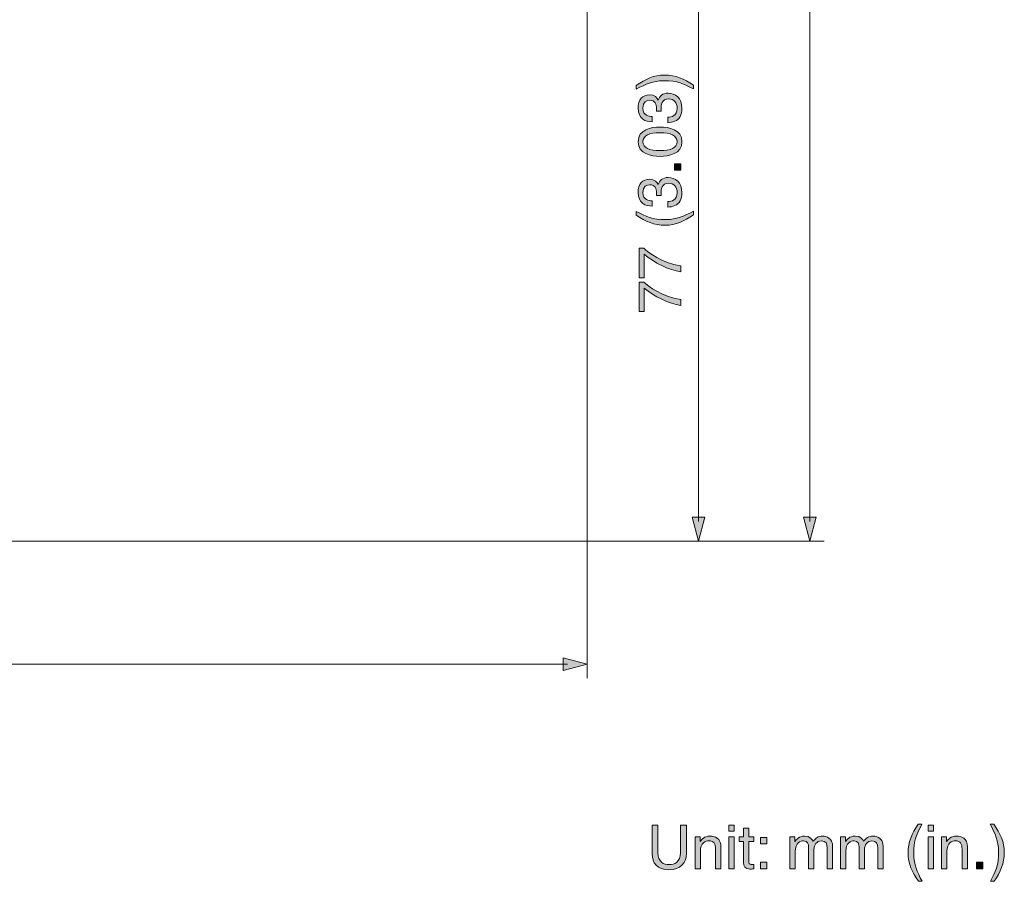
# Model space of a CAD drawing. Units: inches. Extents: x 294 to 562, y 205 to 387.
# Drawn here: x 506 to 546, y 205 to 240 of the extents above; entities that cross this region are included whole.
import ezdxf

# ---------------------------------------------------------------- set-up
doc = ezdxf.new("R2010")
doc.units = ezdxf.units.IN
doc.header["$MEASUREMENT"] = 0
doc.layers.add('E', color=7, linetype='Continuous')
doc.layers.add('文字のコピー', color=7, linetype='Continuous')

# ---------------------------------------------------------------- blocks, each defined once
blk = doc.blocks.new('block 7')
at = {"layer": '文字のコピー', "true_color": 0x221814}
h = blk.add_hatch(color=250, dxfattribs=at)
h.dxf.hatch_style = 2
edge = h.paths.add_edge_path()
edge.add_spline(control_points=[(533.737, 237.354), (533.341, 237.564), (533.104, 237.69), (532.511, 237.69), (532.103, 237.69), (531.802, 237.549), (531.414, 237.351), (531.414, 237.351), (531.414, 237.497), (531.414, 237.497), (531.799, 237.754), (532.108, 237.922), (532.57, 237.922), (533.005, 237.922), (533.356, 237.771), (533.737, 237.505), (533.737, 237.505), (533.737, 237.354), (533.737, 237.354)], knot_values=[0, 0, 0, 0, 1, 1, 1, 2, 2, 2, 3, 3, 3, 4, 4, 4, 5, 5, 5, 6, 6, 6, 6], degree=3, periodic=1)
h = blk.add_hatch(color=250, dxfattribs=at)
h.dxf.hatch_style = 2
edge = h.paths.add_edge_path()
edge.add_spline(control_points=[(532.237, 236.448), (532.239, 236.485), (532.242, 236.525), (532.242, 236.561), (532.242, 236.73), (532.175, 236.893), (531.958, 236.893), (531.854, 236.893), (531.683, 236.831), (531.683, 236.571), (531.683, 236.263), (531.935, 236.243), (532.056, 236.233), (532.056, 236.233), (532.056, 236.021), (532.056, 236.021), (531.802, 236.021), (531.488, 236.124), (531.488, 236.581), (531.488, 236.917), (531.681, 237.117), (531.945, 237.117), (532.167, 237.117), (532.274, 236.989), (532.303, 236.895), (532.303, 236.895), (532.308, 236.895), (532.308, 236.895), (532.363, 237.063), (532.481, 237.184), (532.713, 237.184), (532.998, 237.184), (533.272, 237.001), (533.272, 236.559), (533.272, 236.431), (533.24, 236.322), (533.195, 236.238), (533.094, 236.045), (532.894, 235.993), (532.694, 235.979), (532.694, 235.979), (532.694, 236.203), (532.694, 236.203), (532.857, 236.211), (533.077, 236.25), (533.077, 236.574), (533.077, 236.796), (532.941, 236.952), (532.741, 236.952), (532.449, 236.952), (532.422, 236.695), (532.422, 236.547), (532.422, 236.515), (532.424, 236.48), (532.424, 236.448), (532.424, 236.448), (532.237, 236.448), (532.237, 236.448)], knot_values=[0, 0, 0, 0, 1, 1, 1, 2, 2, 2, 3, 3, 3, 4, 4, 4, 5, 5, 5, 6, 6, 6, 7, 7, 7, 8, 8, 8, 9, 9, 9, 10, 10, 10, 11, 11, 11, 12, 12, 12, 13, 13, 13, 14, 14, 14, 15, 15, 15, 16, 16, 16, 17, 17, 17, 18, 18, 18, 19, 19, 19, 19], degree=3, periodic=1)
h = blk.add_hatch(color=250, dxfattribs=at)
h.dxf.hatch_style = 2
edge = h.paths.add_edge_path()
edge.add_spline(control_points=[(533.272, 235.208), (533.272, 234.709), (532.741, 234.613), (532.38, 234.613), (532.019, 234.613), (531.488, 234.709), (531.488, 235.208), (531.488, 235.707), (532.019, 235.804), (532.38, 235.804), (532.741, 235.804), (533.272, 235.707), (533.272, 235.208)], knot_values=[0, 0, 0, 0, 1, 1, 1, 2, 2, 2, 3, 3, 3, 4, 4, 4, 4], degree=3, periodic=1)
edge = h.paths.add_edge_path()
edge.add_spline(control_points=[(531.683, 235.208), (531.683, 234.959), (531.945, 234.845), (532.38, 234.845), (532.815, 234.845), (533.077, 234.959), (533.077, 235.208), (533.077, 235.458), (532.815, 235.572), (532.38, 235.572), (531.945, 235.572), (531.683, 235.458), (531.683, 235.208)], knot_values=[0, 0, 0, 0, 1, 1, 1, 2, 2, 2, 3, 3, 3, 4, 4, 4, 4], degree=3, periodic=1)
h = blk.add_hatch(color=250, dxfattribs=at)
h.dxf.hatch_style = 2
h.paths.add_polyline_path([(533.225, 234.307), (533.225, 234.05), (532.963, 234.05), (532.963, 234.307)])
h = blk.add_hatch(color=250, dxfattribs=at)
h.dxf.hatch_style = 2
edge = h.paths.add_edge_path()
edge.add_spline(control_points=[(532.237, 233.015), (532.239, 233.052), (532.242, 233.092), (532.242, 233.129), (532.242, 233.297), (532.175, 233.46), (531.958, 233.46), (531.854, 233.46), (531.683, 233.398), (531.683, 233.139), (531.683, 232.83), (531.935, 232.81), (532.056, 232.8), (532.056, 232.8), (532.056, 232.588), (532.056, 232.588), (531.802, 232.588), (531.488, 232.692), (531.488, 233.149), (531.488, 233.485), (531.681, 233.685), (531.945, 233.685), (532.167, 233.685), (532.274, 233.557), (532.303, 233.463), (532.303, 233.463), (532.308, 233.463), (532.308, 233.463), (532.363, 233.631), (532.481, 233.752), (532.713, 233.752), (532.998, 233.752), (533.272, 233.569), (533.272, 233.127), (533.272, 232.998), (533.24, 232.889), (533.195, 232.805), (533.094, 232.613), (532.894, 232.561), (532.694, 232.546), (532.694, 232.546), (532.694, 232.771), (532.694, 232.771), (532.857, 232.778), (533.077, 232.818), (533.077, 233.141), (533.077, 233.364), (532.941, 233.519), (532.741, 233.519), (532.449, 233.519), (532.422, 233.262), (532.422, 233.114), (532.422, 233.082), (532.424, 233.047), (532.424, 233.015), (532.424, 233.015), (532.237, 233.015), (532.237, 233.015)], knot_values=[0, 0, 0, 0, 1, 1, 1, 2, 2, 2, 3, 3, 3, 4, 4, 4, 5, 5, 5, 6, 6, 6, 7, 7, 7, 8, 8, 8, 9, 9, 9, 10, 10, 10, 11, 11, 11, 12, 12, 12, 13, 13, 13, 14, 14, 14, 15, 15, 15, 16, 16, 16, 17, 17, 17, 18, 18, 18, 19, 19, 19, 19], degree=3, periodic=1)
h = blk.add_hatch(color=250, dxfattribs=at)
h.dxf.hatch_style = 2
edge = h.paths.add_edge_path()
edge.add_spline(control_points=[(531.414, 232.376), (531.809, 232.166), (532.046, 232.04), (532.639, 232.04), (533.047, 232.04), (533.349, 232.181), (533.737, 232.378), (533.737, 232.378), (533.737, 232.233), (533.737, 232.233), (533.351, 231.976), (533.042, 231.808), (532.58, 231.808), (532.145, 231.808), (531.794, 231.958), (531.414, 232.225), (531.414, 232.225), (531.414, 232.376), (531.414, 232.376)], knot_values=[0, 0, 0, 0, 1, 1, 1, 2, 2, 2, 3, 3, 3, 4, 4, 4, 5, 5, 5, 6, 6, 6, 6], degree=3, periodic=1)
h = blk.add_hatch(color=250, dxfattribs=at)
h.dxf.hatch_style = 2
edge = h.paths.add_edge_path()
edge.add_spline(control_points=[(531.525, 229.672), (531.525, 229.672), (531.525, 230.872), (531.525, 230.872), (531.525, 230.872), (531.715, 230.872), (531.715, 230.872), (531.896, 230.699), (532.449, 230.284), (533.225, 230.158), (533.225, 230.158), (533.225, 229.919), (533.225, 229.919), (532.748, 229.978), (532.126, 230.294), (531.738, 230.628), (531.738, 230.628), (531.738, 229.672), (531.738, 229.672), (531.738, 229.672), (531.525, 229.672), (531.525, 229.672)], knot_values=[0, 0, 0, 0, 1, 1, 1, 2, 2, 2, 3, 3, 3, 4, 4, 4, 5, 5, 5, 6, 6, 6, 7, 7, 7, 7], degree=3, periodic=1)
h = blk.add_hatch(color=250, dxfattribs=at)
h.dxf.hatch_style = 2
edge = h.paths.add_edge_path()
edge.add_spline(control_points=[(531.525, 228.298), (531.525, 228.298), (531.525, 229.499), (531.525, 229.499), (531.525, 229.499), (531.715, 229.499), (531.715, 229.499), (531.896, 229.326), (532.449, 228.911), (533.225, 228.785), (533.225, 228.785), (533.225, 228.546), (533.225, 228.546), (532.748, 228.605), (532.126, 228.921), (531.738, 229.255), (531.738, 229.255), (531.738, 228.298), (531.738, 228.298), (531.738, 228.298), (531.525, 228.298), (531.525, 228.298)], knot_values=[0, 0, 0, 0, 1, 1, 1, 2, 2, 2, 3, 3, 3, 4, 4, 4, 5, 5, 5, 6, 6, 6, 7, 7, 7, 7], degree=3, periodic=1)
at = {"layer": '文字のコピー', "lineweight": 0}
blk.add_lwpolyline([(533.225, 234.307), (533.225, 234.05), (532.963, 234.05), (532.963, 234.307), (533.225, 234.307)], dxfattribs=at)
for points, knots in [([(533.737, 237.354), (533.341, 237.564), (533.104, 237.69), (532.511, 237.69), (532.103, 237.69), (531.802, 237.549), (531.414, 237.351), (531.414, 237.351), (531.414, 237.497), (531.414, 237.497), (531.799, 237.754), (532.108, 237.922), (532.57, 237.922), (533.005, 237.922), (533.356, 237.771), (533.737, 237.505), (533.737, 237.505), (533.737, 237.354), (533.737, 237.354)], [0, 0, 0, 0, 1, 1, 1, 2, 2, 2, 3, 3, 3, 4, 4, 4, 5, 5, 5, 6, 6, 6, 6]), ([(532.237, 236.448), (532.239, 236.485), (532.242, 236.525), (532.242, 236.561), (532.242, 236.73), (532.175, 236.893), (531.958, 236.893), (531.854, 236.893), (531.683, 236.831), (531.683, 236.571), (531.683, 236.263), (531.935, 236.243), (532.056, 236.233), (532.056, 236.233), (532.056, 236.021), (532.056, 236.021), (531.802, 236.021), (531.488, 236.124), (531.488, 236.581), (531.488, 236.917), (531.681, 237.117), (531.945, 237.117), (532.167, 237.117), (532.274, 236.989), (532.303, 236.895), (532.303, 236.895), (532.308, 236.895), (532.308, 236.895), (532.363, 237.063), (532.481, 237.184), (532.713, 237.184), (532.998, 237.184), (533.272, 237.001), (533.272, 236.559), (533.272, 236.431), (533.24, 236.322), (533.195, 236.238), (533.094, 236.045), (532.894, 235.993), (532.694, 235.979), (532.694, 235.979), (532.694, 236.203), (532.694, 236.203), (532.857, 236.211), (533.077, 236.25), (533.077, 236.574), (533.077, 236.796), (532.941, 236.952), (532.741, 236.952), (532.449, 236.952), (532.422, 236.695), (532.422, 236.547), (532.422, 236.515), (532.424, 236.48), (532.424, 236.448), (532.424, 236.448), (532.237, 236.448), (532.237, 236.448)], [0, 0, 0, 0, 1, 1, 1, 2, 2, 2, 3, 3, 3, 4, 4, 4, 5, 5, 5, 6, 6, 6, 7, 7, 7, 8, 8, 8, 9, 9, 9, 10, 10, 10, 11, 11, 11, 12, 12, 12, 13, 13, 13, 14, 14, 14, 15, 15, 15, 16, 16, 16, 17, 17, 17, 18, 18, 18, 19, 19, 19, 19]), ([(533.272, 235.208), (533.272, 234.709), (532.741, 234.613), (532.38, 234.613), (532.019, 234.613), (531.488, 234.709), (531.488, 235.208), (531.488, 235.707), (532.019, 235.804), (532.38, 235.804), (532.741, 235.804), (533.272, 235.707), (533.272, 235.208)], [0, 0, 0, 0, 1, 1, 1, 2, 2, 2, 3, 3, 3, 4, 4, 4, 4]), ([(531.683, 235.208), (531.683, 234.959), (531.945, 234.845), (532.38, 234.845), (532.815, 234.845), (533.077, 234.959), (533.077, 235.208), (533.077, 235.458), (532.815, 235.572), (532.38, 235.572), (531.945, 235.572), (531.683, 235.458), (531.683, 235.208)], [0, 0, 0, 0, 1, 1, 1, 2, 2, 2, 3, 3, 3, 4, 4, 4, 4]), ([(532.237, 233.015), (532.239, 233.052), (532.242, 233.092), (532.242, 233.129), (532.242, 233.297), (532.175, 233.46), (531.958, 233.46), (531.854, 233.46), (531.683, 233.398), (531.683, 233.139), (531.683, 232.83), (531.935, 232.81), (532.056, 232.8), (532.056, 232.8), (532.056, 232.588), (532.056, 232.588), (531.802, 232.588), (531.488, 232.692), (531.488, 233.149), (531.488, 233.485), (531.681, 233.685), (531.945, 233.685), (532.167, 233.685), (532.274, 233.557), (532.303, 233.463), (532.303, 233.463), (532.308, 233.463), (532.308, 233.463), (532.363, 233.631), (532.481, 233.752), (532.713, 233.752), (532.998, 233.752), (533.272, 233.569), (533.272, 233.127), (533.272, 232.998), (533.24, 232.889), (533.195, 232.805), (533.094, 232.613), (532.894, 232.561), (532.694, 232.546), (532.694, 232.546), (532.694, 232.771), (532.694, 232.771), (532.857, 232.778), (533.077, 232.818), (533.077, 233.141), (533.077, 233.364), (532.941, 233.519), (532.741, 233.519), (532.449, 233.519), (532.422, 233.262), (532.422, 233.114), (532.422, 233.082), (532.424, 233.047), (532.424, 233.015), (532.424, 233.015), (532.237, 233.015), (532.237, 233.015)], [0, 0, 0, 0, 1, 1, 1, 2, 2, 2, 3, 3, 3, 4, 4, 4, 5, 5, 5, 6, 6, 6, 7, 7, 7, 8, 8, 8, 9, 9, 9, 10, 10, 10, 11, 11, 11, 12, 12, 12, 13, 13, 13, 14, 14, 14, 15, 15, 15, 16, 16, 16, 17, 17, 17, 18, 18, 18, 19, 19, 19, 19]), ([(531.414, 232.376), (531.809, 232.166), (532.046, 232.04), (532.639, 232.04), (533.047, 232.04), (533.349, 232.181), (533.737, 232.378), (533.737, 232.378), (533.737, 232.233), (533.737, 232.233), (533.351, 231.976), (533.042, 231.808), (532.58, 231.808), (532.145, 231.808), (531.794, 231.958), (531.414, 232.225), (531.414, 232.225), (531.414, 232.376), (531.414, 232.376)], [0, 0, 0, 0, 1, 1, 1, 2, 2, 2, 3, 3, 3, 4, 4, 4, 5, 5, 5, 6, 6, 6, 6]), ([(531.525, 229.672), (531.525, 229.672), (531.525, 230.872), (531.525, 230.872), (531.525, 230.872), (531.715, 230.872), (531.715, 230.872), (531.896, 230.699), (532.449, 230.284), (533.225, 230.158), (533.225, 230.158), (533.225, 229.919), (533.225, 229.919), (532.748, 229.978), (532.126, 230.294), (531.738, 230.628), (531.738, 230.628), (531.738, 229.672), (531.738, 229.672), (531.738, 229.672), (531.525, 229.672), (531.525, 229.672)], [0, 0, 0, 0, 1, 1, 1, 2, 2, 2, 3, 3, 3, 4, 4, 4, 5, 5, 5, 6, 6, 6, 7, 7, 7, 7]), ([(531.525, 228.298), (531.525, 228.298), (531.525, 229.499), (531.525, 229.499), (531.525, 229.499), (531.715, 229.499), (531.715, 229.499), (531.896, 229.326), (532.449, 228.911), (533.225, 228.785), (533.225, 228.785), (533.225, 228.546), (533.225, 228.546), (532.748, 228.605), (532.126, 228.921), (531.738, 229.255), (531.738, 229.255), (531.738, 228.298), (531.738, 228.298), (531.738, 228.298), (531.525, 228.298), (531.525, 228.298)], [0, 0, 0, 0, 1, 1, 1, 2, 2, 2, 3, 3, 3, 4, 4, 4, 5, 5, 5, 6, 6, 6, 7, 7, 7, 7])]:
    blk.add_open_spline(points, degree=3, knots=knots, dxfattribs=at)
blk = doc.blocks.new('block 12')
at = {"layer": '文字のコピー', "true_color": 0x221814}
h = blk.add_hatch(color=250, dxfattribs=at)
h.dxf.hatch_style = 2
edge = h.paths.add_edge_path()
edge.add_spline(control_points=[(533.453, 207.406), (533.453, 207.406), (533.453, 206.255), (533.453, 206.255), (533.453, 205.892), (533.225, 205.586), (532.739, 205.586), (532.262, 205.586), (532.057, 205.892), (532.057, 206.223), (532.057, 206.223), (532.057, 207.406), (532.057, 207.406), (532.057, 207.406), (532.296, 207.406), (532.296, 207.406), (532.296, 207.406), (532.296, 206.29), (532.296, 206.29), (532.296, 205.904), (532.531, 205.798), (532.746, 205.798), (532.966, 205.798), (533.213, 205.899), (533.213, 206.285), (533.213, 206.285), (533.213, 207.406), (533.213, 207.406), (533.213, 207.406), (533.453, 207.406), (533.453, 207.406)], knot_values=[0, 0, 0, 0, 1, 1, 1, 2, 2, 2, 3, 3, 3, 4, 4, 4, 5, 5, 5, 6, 6, 6, 7, 7, 7, 8, 8, 8, 9, 9, 9, 10, 10, 10, 10], degree=3, periodic=1)
h = blk.add_hatch(color=250, dxfattribs=at)
h.dxf.hatch_style = 2
h.paths.add_polyline_path([(535.183, 207.159), (535.183, 207.406), (535.4, 207.406), (535.4, 207.159)])
h.paths.add_polyline_path([(535.4, 205.632), (535.183, 205.632), (535.183, 206.925), (535.4, 206.925)])
h = blk.add_hatch(color=250, dxfattribs=at)
h.dxf.hatch_style = 2
edge = h.paths.add_edge_path()
edge.add_spline(control_points=[(535.993, 206.744), (535.993, 206.744), (535.993, 205.904), (535.993, 205.904), (535.993, 205.803), (536.08, 205.803), (536.124, 205.803), (536.124, 205.803), (536.201, 205.803), (536.201, 205.803), (536.201, 205.803), (536.201, 205.632), (536.201, 205.632), (536.121, 205.625), (536.06, 205.615), (536.038, 205.615), (535.823, 205.615), (535.775, 205.736), (535.775, 205.892), (535.775, 205.892), (535.775, 206.744), (535.775, 206.744), (535.775, 206.744), (535.6, 206.744), (535.6, 206.744), (535.6, 206.744), (535.6, 206.925), (535.6, 206.925), (535.6, 206.925), (535.775, 206.925), (535.775, 206.925), (535.775, 206.925), (535.775, 207.285), (535.775, 207.285), (535.775, 207.285), (535.993, 207.285), (535.993, 207.285), (535.993, 207.285), (535.993, 206.925), (535.993, 206.925), (535.993, 206.925), (536.201, 206.925), (536.201, 206.925), (536.201, 206.925), (536.201, 206.744), (536.201, 206.744), (536.201, 206.744), (535.993, 206.744), (535.993, 206.744)], knot_values=[0, 0, 0, 0, 1, 1, 1, 2, 2, 2, 3, 3, 3, 4, 4, 4, 5, 5, 5, 6, 6, 6, 7, 7, 7, 8, 8, 8, 9, 9, 9, 10, 10, 10, 11, 11, 11, 12, 12, 12, 13, 13, 13, 14, 14, 14, 15, 15, 15, 16, 16, 16, 16], degree=3, periodic=1)
h = blk.add_hatch(color=250, dxfattribs=at)
h.dxf.hatch_style = 2
edge = h.paths.add_edge_path()
edge.add_spline(control_points=[(543.038, 207.443), (542.829, 207.048), (542.702, 206.811), (542.702, 206.218), (542.702, 205.81), (542.843, 205.509), (543.041, 205.121), (543.041, 205.121), (542.895, 205.121), (542.895, 205.121), (542.638, 205.506), (542.47, 205.815), (542.47, 206.277), (542.47, 206.712), (542.621, 207.063), (542.888, 207.443), (542.888, 207.443), (543.038, 207.443), (543.038, 207.443)], knot_values=[0, 0, 0, 0, 1, 1, 1, 2, 2, 2, 3, 3, 3, 4, 4, 4, 5, 5, 5, 6, 6, 6, 6], degree=3, periodic=1)
h = blk.add_hatch(color=250, dxfattribs=at)
h.dxf.hatch_style = 2
h.paths.add_polyline_path([(543.29, 207.159), (543.29, 207.406), (543.508, 207.406), (543.508, 207.159)])
h.paths.add_polyline_path([(543.508, 205.632), (543.29, 205.632), (543.29, 206.925), (543.508, 206.925)])
h = blk.add_hatch(color=250, dxfattribs=at)
h.dxf.hatch_style = 2
edge = h.paths.add_edge_path()
edge.add_spline(control_points=[(545.819, 205.121), (546.029, 205.516), (546.155, 205.753), (546.155, 206.347), (546.155, 206.754), (546.014, 207.056), (545.816, 207.443), (545.816, 207.443), (545.962, 207.443), (545.962, 207.443), (546.219, 207.058), (546.387, 206.749), (546.387, 206.287), (546.387, 205.852), (546.236, 205.501), (545.969, 205.121), (545.969, 205.121), (545.819, 205.121), (545.819, 205.121)], knot_values=[0, 0, 0, 0, 1, 1, 1, 2, 2, 2, 3, 3, 3, 4, 4, 4, 5, 5, 5, 6, 6, 6, 6], degree=3, periodic=1)
h = blk.add_hatch(color=250, dxfattribs=at)
h.dxf.hatch_style = 2
edge = h.paths.add_edge_path()
edge.add_spline(control_points=[(534.858, 205.632), (534.858, 205.632), (534.64, 205.632), (534.64, 205.632), (534.64, 205.632), (534.64, 206.428), (534.64, 206.428), (534.64, 206.653), (534.576, 206.766), (534.363, 206.766), (534.24, 206.766), (534.022, 206.687), (534.022, 206.337), (534.022, 206.337), (534.022, 205.632), (534.022, 205.632), (534.022, 205.632), (533.805, 205.632), (533.805, 205.632), (533.805, 205.632), (533.805, 206.925), (533.805, 206.925), (533.805, 206.925), (534.01, 206.925), (534.01, 206.925), (534.01, 206.925), (534.01, 206.742), (534.01, 206.742), (534.01, 206.742), (534.015, 206.742), (534.015, 206.742), (534.062, 206.811), (534.183, 206.961), (534.405, 206.961), (534.605, 206.961), (534.858, 206.88), (534.858, 206.512), (534.858, 206.512), (534.858, 205.632), (534.858, 205.632)], knot_values=[0, 0, 0, 0, 1, 1, 1, 2, 2, 2, 3, 3, 3, 4, 4, 4, 5, 5, 5, 6, 6, 6, 7, 7, 7, 8, 8, 8, 9, 9, 9, 10, 10, 10, 11, 11, 11, 12, 12, 12, 13, 13, 13, 13], degree=3, periodic=1)
h = blk.add_hatch(color=250, dxfattribs=at)
h.dxf.hatch_style = 2
h.paths.add_polyline_path([(536.724, 206.645), (536.467, 206.645), (536.467, 206.907), (536.724, 206.907)])
h.paths.add_polyline_path([(536.724, 205.632), (536.467, 205.632), (536.467, 205.894), (536.724, 205.894)])
h = blk.add_hatch(color=250, dxfattribs=at)
h.dxf.hatch_style = 2
edge = h.paths.add_edge_path()
edge.add_spline(control_points=[(537.662, 206.925), (537.662, 206.925), (537.867, 206.925), (537.867, 206.925), (537.867, 206.925), (537.867, 206.742), (537.867, 206.742), (537.867, 206.742), (537.872, 206.742), (537.872, 206.742), (537.919, 206.811), (538.03, 206.961), (538.263, 206.961), (538.495, 206.961), (538.569, 206.821), (538.606, 206.752), (538.715, 206.873), (538.801, 206.961), (539.001, 206.961), (539.14, 206.961), (539.402, 206.89), (539.402, 206.527), (539.402, 206.527), (539.402, 205.632), (539.402, 205.632), (539.402, 205.632), (539.184, 205.632), (539.184, 205.632), (539.184, 205.632), (539.184, 206.467), (539.184, 206.467), (539.184, 206.645), (539.13, 206.766), (538.945, 206.766), (538.762, 206.766), (538.641, 206.594), (538.641, 206.421), (538.641, 206.421), (538.641, 205.632), (538.641, 205.632), (538.641, 205.632), (538.423, 205.632), (538.423, 205.632), (538.423, 205.632), (538.423, 206.527), (538.423, 206.527), (538.423, 206.636), (538.381, 206.766), (538.221, 206.766), (538.097, 206.766), (537.88, 206.687), (537.88, 206.337), (537.88, 206.337), (537.88, 205.632), (537.88, 205.632), (537.88, 205.632), (537.662, 205.632), (537.662, 205.632), (537.662, 205.632), (537.662, 206.925), (537.662, 206.925)], knot_values=[0, 0, 0, 0, 1, 1, 1, 2, 2, 2, 3, 3, 3, 4, 4, 4, 5, 5, 5, 6, 6, 6, 7, 7, 7, 8, 8, 8, 9, 9, 9, 10, 10, 10, 11, 11, 11, 12, 12, 12, 13, 13, 13, 14, 14, 14, 15, 15, 15, 16, 16, 16, 17, 17, 17, 18, 18, 18, 19, 19, 19, 20, 20, 20, 20], degree=3, periodic=1)
h = blk.add_hatch(color=250, dxfattribs=at)
h.dxf.hatch_style = 2
edge = h.paths.add_edge_path()
edge.add_spline(control_points=[(539.719, 206.925), (539.719, 206.925), (539.924, 206.925), (539.924, 206.925), (539.924, 206.925), (539.924, 206.742), (539.924, 206.742), (539.924, 206.742), (539.929, 206.742), (539.929, 206.742), (539.976, 206.811), (540.087, 206.961), (540.319, 206.961), (540.552, 206.961), (540.626, 206.821), (540.663, 206.752), (540.772, 206.873), (540.858, 206.961), (541.058, 206.961), (541.197, 206.961), (541.459, 206.89), (541.459, 206.527), (541.459, 206.527), (541.459, 205.632), (541.459, 205.632), (541.459, 205.632), (541.241, 205.632), (541.241, 205.632), (541.241, 205.632), (541.241, 206.467), (541.241, 206.467), (541.241, 206.645), (541.187, 206.766), (541.002, 206.766), (540.819, 206.766), (540.698, 206.594), (540.698, 206.421), (540.698, 206.421), (540.698, 205.632), (540.698, 205.632), (540.698, 205.632), (540.48, 205.632), (540.48, 205.632), (540.48, 205.632), (540.48, 206.527), (540.48, 206.527), (540.48, 206.636), (540.438, 206.766), (540.277, 206.766), (540.154, 206.766), (539.937, 206.687), (539.937, 206.337), (539.937, 206.337), (539.937, 205.632), (539.937, 205.632), (539.937, 205.632), (539.719, 205.632), (539.719, 205.632), (539.719, 205.632), (539.719, 206.925), (539.719, 206.925)], knot_values=[0, 0, 0, 0, 1, 1, 1, 2, 2, 2, 3, 3, 3, 4, 4, 4, 5, 5, 5, 6, 6, 6, 7, 7, 7, 8, 8, 8, 9, 9, 9, 10, 10, 10, 11, 11, 11, 12, 12, 12, 13, 13, 13, 14, 14, 14, 15, 15, 15, 16, 16, 16, 17, 17, 17, 18, 18, 18, 19, 19, 19, 20, 20, 20, 20], degree=3, periodic=1)
h = blk.add_hatch(color=250, dxfattribs=at)
h.dxf.hatch_style = 2
edge = h.paths.add_edge_path()
edge.add_spline(control_points=[(544.886, 205.632), (544.886, 205.632), (544.668, 205.632), (544.668, 205.632), (544.668, 205.632), (544.668, 206.428), (544.668, 206.428), (544.668, 206.653), (544.604, 206.766), (544.392, 206.766), (544.268, 206.766), (544.051, 206.687), (544.051, 206.337), (544.051, 206.337), (544.051, 205.632), (544.051, 205.632), (544.051, 205.632), (543.833, 205.632), (543.833, 205.632), (543.833, 205.632), (543.833, 206.925), (543.833, 206.925), (543.833, 206.925), (544.038, 206.925), (544.038, 206.925), (544.038, 206.925), (544.038, 206.742), (544.038, 206.742), (544.038, 206.742), (544.043, 206.742), (544.043, 206.742), (544.09, 206.811), (544.211, 206.961), (544.434, 206.961), (544.634, 206.961), (544.886, 206.88), (544.886, 206.512), (544.886, 206.512), (544.886, 205.632), (544.886, 205.632)], knot_values=[0, 0, 0, 0, 1, 1, 1, 2, 2, 2, 3, 3, 3, 4, 4, 4, 5, 5, 5, 6, 6, 6, 7, 7, 7, 8, 8, 8, 9, 9, 9, 10, 10, 10, 11, 11, 11, 12, 12, 12, 13, 13, 13, 13], degree=3, periodic=1)
h = blk.add_hatch(color=250, dxfattribs=at)
h.dxf.hatch_style = 2
h.paths.add_polyline_path([(545.517, 205.632), (545.26, 205.632), (545.26, 205.894), (545.517, 205.894)])
at = {"layer": '文字のコピー', "lineweight": 0}
for points in [[(535.183, 207.159), (535.183, 207.406), (535.4, 207.406), (535.4, 207.159), (535.183, 207.159)], [(543.29, 207.159), (543.29, 207.406), (543.508, 207.406), (543.508, 207.159), (543.29, 207.159)], [(535.4, 205.632), (535.183, 205.632), (535.183, 206.925), (535.4, 206.925), (535.4, 205.632)], [(536.724, 206.645), (536.467, 206.645), (536.467, 206.907), (536.724, 206.907), (536.724, 206.645)], [(543.508, 205.632), (543.29, 205.632), (543.29, 206.925), (543.508, 206.925), (543.508, 205.632)], [(536.724, 205.632), (536.467, 205.632), (536.467, 205.894), (536.724, 205.894), (536.724, 205.632)], [(545.517, 205.632), (545.26, 205.632), (545.26, 205.894), (545.517, 205.894), (545.517, 205.632)]]:
    blk.add_lwpolyline(points, dxfattribs=at)
for points, knots in [([(533.453, 207.406), (533.453, 207.406), (533.453, 206.255), (533.453, 206.255), (533.453, 205.892), (533.225, 205.586), (532.739, 205.586), (532.262, 205.586), (532.057, 205.892), (532.057, 206.223), (532.057, 206.223), (532.057, 207.406), (532.057, 207.406), (532.057, 207.406), (532.296, 207.406), (532.296, 207.406), (532.296, 207.406), (532.296, 206.29), (532.296, 206.29), (532.296, 205.904), (532.531, 205.798), (532.746, 205.798), (532.966, 205.798), (533.213, 205.899), (533.213, 206.285), (533.213, 206.285), (533.213, 207.406), (533.213, 207.406), (533.213, 207.406), (533.453, 207.406), (533.453, 207.406)], [0, 0, 0, 0, 1, 1, 1, 2, 2, 2, 3, 3, 3, 4, 4, 4, 5, 5, 5, 6, 6, 6, 7, 7, 7, 8, 8, 8, 9, 9, 9, 10, 10, 10, 10]), ([(535.993, 206.744), (535.993, 206.744), (535.993, 205.904), (535.993, 205.904), (535.993, 205.803), (536.08, 205.803), (536.124, 205.803), (536.124, 205.803), (536.201, 205.803), (536.201, 205.803), (536.201, 205.803), (536.201, 205.632), (536.201, 205.632), (536.121, 205.625), (536.06, 205.615), (536.038, 205.615), (535.823, 205.615), (535.775, 205.736), (535.775, 205.892), (535.775, 205.892), (535.775, 206.744), (535.775, 206.744), (535.775, 206.744), (535.6, 206.744), (535.6, 206.744), (535.6, 206.744), (535.6, 206.925), (535.6, 206.925), (535.6, 206.925), (535.775, 206.925), (535.775, 206.925), (535.775, 206.925), (535.775, 207.285), (535.775, 207.285), (535.775, 207.285), (535.993, 207.285), (535.993, 207.285), (535.993, 207.285), (535.993, 206.925), (535.993, 206.925), (535.993, 206.925), (536.201, 206.925), (536.201, 206.925), (536.201, 206.925), (536.201, 206.744), (536.201, 206.744), (536.201, 206.744), (535.993, 206.744), (535.993, 206.744)], [0, 0, 0, 0, 1, 1, 1, 2, 2, 2, 3, 3, 3, 4, 4, 4, 5, 5, 5, 6, 6, 6, 7, 7, 7, 8, 8, 8, 9, 9, 9, 10, 10, 10, 11, 11, 11, 12, 12, 12, 13, 13, 13, 14, 14, 14, 15, 15, 15, 16, 16, 16, 16]), ([(543.038, 207.443), (542.829, 207.048), (542.702, 206.811), (542.702, 206.218), (542.702, 205.81), (542.843, 205.509), (543.041, 205.121), (543.041, 205.121), (542.895, 205.121), (542.895, 205.121), (542.638, 205.506), (542.47, 205.815), (542.47, 206.277), (542.47, 206.712), (542.621, 207.063), (542.888, 207.443), (542.888, 207.443), (543.038, 207.443), (543.038, 207.443)], [0, 0, 0, 0, 1, 1, 1, 2, 2, 2, 3, 3, 3, 4, 4, 4, 5, 5, 5, 6, 6, 6, 6]), ([(545.819, 205.121), (546.029, 205.516), (546.155, 205.753), (546.155, 206.347), (546.155, 206.754), (546.014, 207.056), (545.816, 207.443), (545.816, 207.443), (545.962, 207.443), (545.962, 207.443), (546.219, 207.058), (546.387, 206.749), (546.387, 206.287), (546.387, 205.852), (546.236, 205.501), (545.969, 205.121), (545.969, 205.121), (545.819, 205.121), (545.819, 205.121)], [0, 0, 0, 0, 1, 1, 1, 2, 2, 2, 3, 3, 3, 4, 4, 4, 5, 5, 5, 6, 6, 6, 6]), ([(534.858, 205.632), (534.858, 205.632), (534.64, 205.632), (534.64, 205.632), (534.64, 205.632), (534.64, 206.428), (534.64, 206.428), (534.64, 206.653), (534.576, 206.766), (534.363, 206.766), (534.24, 206.766), (534.022, 206.687), (534.022, 206.337), (534.022, 206.337), (534.022, 205.632), (534.022, 205.632), (534.022, 205.632), (533.805, 205.632), (533.805, 205.632), (533.805, 205.632), (533.805, 206.925), (533.805, 206.925), (533.805, 206.925), (534.01, 206.925), (534.01, 206.925), (534.01, 206.925), (534.01, 206.742), (534.01, 206.742), (534.01, 206.742), (534.015, 206.742), (534.015, 206.742), (534.062, 206.811), (534.183, 206.961), (534.405, 206.961), (534.605, 206.961), (534.858, 206.88), (534.858, 206.512), (534.858, 206.512), (534.858, 205.632), (534.858, 205.632)], [0, 0, 0, 0, 1, 1, 1, 2, 2, 2, 3, 3, 3, 4, 4, 4, 5, 5, 5, 6, 6, 6, 7, 7, 7, 8, 8, 8, 9, 9, 9, 10, 10, 10, 11, 11, 11, 12, 12, 12, 13, 13, 13, 13]), ([(537.662, 206.925), (537.662, 206.925), (537.867, 206.925), (537.867, 206.925), (537.867, 206.925), (537.867, 206.742), (537.867, 206.742), (537.867, 206.742), (537.872, 206.742), (537.872, 206.742), (537.919, 206.811), (538.03, 206.961), (538.263, 206.961), (538.495, 206.961), (538.569, 206.821), (538.606, 206.752), (538.715, 206.873), (538.801, 206.961), (539.001, 206.961), (539.14, 206.961), (539.402, 206.89), (539.402, 206.527), (539.402, 206.527), (539.402, 205.632), (539.402, 205.632), (539.402, 205.632), (539.184, 205.632), (539.184, 205.632), (539.184, 205.632), (539.184, 206.467), (539.184, 206.467), (539.184, 206.645), (539.13, 206.766), (538.945, 206.766), (538.762, 206.766), (538.641, 206.594), (538.641, 206.421), (538.641, 206.421), (538.641, 205.632), (538.641, 205.632), (538.641, 205.632), (538.423, 205.632), (538.423, 205.632), (538.423, 205.632), (538.423, 206.527), (538.423, 206.527), (538.423, 206.636), (538.381, 206.766), (538.221, 206.766), (538.097, 206.766), (537.88, 206.687), (537.88, 206.337), (537.88, 206.337), (537.88, 205.632), (537.88, 205.632), (537.88, 205.632), (537.662, 205.632), (537.662, 205.632), (537.662, 205.632), (537.662, 206.925), (537.662, 206.925)], [0, 0, 0, 0, 1, 1, 1, 2, 2, 2, 3, 3, 3, 4, 4, 4, 5, 5, 5, 6, 6, 6, 7, 7, 7, 8, 8, 8, 9, 9, 9, 10, 10, 10, 11, 11, 11, 12, 12, 12, 13, 13, 13, 14, 14, 14, 15, 15, 15, 16, 16, 16, 17, 17, 17, 18, 18, 18, 19, 19, 19, 20, 20, 20, 20]), ([(539.719, 206.925), (539.719, 206.925), (539.924, 206.925), (539.924, 206.925), (539.924, 206.925), (539.924, 206.742), (539.924, 206.742), (539.924, 206.742), (539.929, 206.742), (539.929, 206.742), (539.976, 206.811), (540.087, 206.961), (540.319, 206.961), (540.552, 206.961), (540.626, 206.821), (540.663, 206.752), (540.772, 206.873), (540.858, 206.961), (541.058, 206.961), (541.197, 206.961), (541.459, 206.89), (541.459, 206.527), (541.459, 206.527), (541.459, 205.632), (541.459, 205.632), (541.459, 205.632), (541.241, 205.632), (541.241, 205.632), (541.241, 205.632), (541.241, 206.467), (541.241, 206.467), (541.241, 206.645), (541.187, 206.766), (541.002, 206.766), (540.819, 206.766), (540.698, 206.594), (540.698, 206.421), (540.698, 206.421), (540.698, 205.632), (540.698, 205.632), (540.698, 205.632), (540.48, 205.632), (540.48, 205.632), (540.48, 205.632), (540.48, 206.527), (540.48, 206.527), (540.48, 206.636), (540.438, 206.766), (540.277, 206.766), (540.154, 206.766), (539.937, 206.687), (539.937, 206.337), (539.937, 206.337), (539.937, 205.632), (539.937, 205.632), (539.937, 205.632), (539.719, 205.632), (539.719, 205.632), (539.719, 205.632), (539.719, 206.925), (539.719, 206.925)], [0, 0, 0, 0, 1, 1, 1, 2, 2, 2, 3, 3, 3, 4, 4, 4, 5, 5, 5, 6, 6, 6, 7, 7, 7, 8, 8, 8, 9, 9, 9, 10, 10, 10, 11, 11, 11, 12, 12, 12, 13, 13, 13, 14, 14, 14, 15, 15, 15, 16, 16, 16, 17, 17, 17, 18, 18, 18, 19, 19, 19, 20, 20, 20, 20]), ([(544.886, 205.632), (544.886, 205.632), (544.668, 205.632), (544.668, 205.632), (544.668, 205.632), (544.668, 206.428), (544.668, 206.428), (544.668, 206.653), (544.604, 206.766), (544.392, 206.766), (544.268, 206.766), (544.051, 206.687), (544.051, 206.337), (544.051, 206.337), (544.051, 205.632), (544.051, 205.632), (544.051, 205.632), (543.833, 205.632), (543.833, 205.632), (543.833, 205.632), (543.833, 206.925), (543.833, 206.925), (543.833, 206.925), (544.038, 206.925), (544.038, 206.925), (544.038, 206.925), (544.038, 206.742), (544.038, 206.742), (544.038, 206.742), (544.043, 206.742), (544.043, 206.742), (544.09, 206.811), (544.211, 206.961), (544.434, 206.961), (544.634, 206.961), (544.886, 206.88), (544.886, 206.512), (544.886, 206.512), (544.886, 205.632), (544.886, 205.632)], [0, 0, 0, 0, 1, 1, 1, 2, 2, 2, 3, 3, 3, 4, 4, 4, 5, 5, 5, 6, 6, 6, 7, 7, 7, 8, 8, 8, 9, 9, 9, 10, 10, 10, 11, 11, 11, 12, 12, 12, 13, 13, 13, 13])]:
    blk.add_open_spline(points, degree=3, knots=knots, dxfattribs=at)

msp = doc.modelspace()

# ---------------------------------------------------------------- hatches: boundary and pattern name
at = {"layer": 'E', "true_color": 0xffffff}
h = msp.add_hatch(color=7, dxfattribs=at)
h.dxf.hatch_style = 2
h.paths.add_polyline_path([(533.685, 219.931), (533.946, 218.956), (534.208, 219.931)])
h = msp.add_hatch(color=7, dxfattribs=at)
h.dxf.hatch_style = 2
h.paths.add_polyline_path([(533.685, 219.931), (533.946, 218.956), (534.208, 219.931)])
h = msp.add_hatch(color=7, dxfattribs=at)
h.dxf.hatch_style = 2
h.paths.add_polyline_path([(538.215, 219.931), (538.476, 218.956), (538.738, 219.931)])
h = msp.add_hatch(color=7, dxfattribs=at)
h.dxf.hatch_style = 2
h.paths.add_polyline_path([(538.215, 219.931), (538.476, 218.956), (538.738, 219.931)])
h = msp.add_hatch(color=7, dxfattribs=at)
h.dxf.hatch_style = 2
h.paths.add_polyline_path([(528.435, 213.695), (529.411, 213.956), (528.435, 214.218)])

# ---------------------------------------------------------------- linework, layer by layer
at = {"layer": 'E', "color": 7, "lineweight": 9, "true_color": 0xffffff}
for points in [[(538.477, 276.897), (538.477, 219.753)], [(538.477, 271.184), (538.477, 219.753)], [(533.947, 246.806), (533.947, 219.753)], [(533.947, 246.806), (533.947, 219.753)], [(529.411, 246.576), (529.411, 213.379)], [(539.053, 218.956), (484.656, 218.956)], [(528.614, 213.956), (437.721, 213.956)]]:
    msp.add_lwpolyline(points, dxfattribs=at)
at = {"layer": 'E', "lineweight": 0}
for points in [[(533.685, 219.931), (533.946, 218.956), (534.208, 219.931), (533.685, 219.931)], [(533.685, 219.931), (533.946, 218.956), (534.208, 219.931), (533.685, 219.931)], [(538.215, 219.931), (538.476, 218.956), (538.738, 219.931), (538.215, 219.931)], [(538.215, 219.931), (538.476, 218.956), (538.738, 219.931), (538.215, 219.931)], [(528.435, 213.695), (529.411, 213.956), (528.435, 214.218), (528.435, 213.695)]]:
    msp.add_lwpolyline(points, dxfattribs=at)

# ---------------------------------------------------------------- block references
at = {"layer": '文字のコピー'}
for name in ['block 7', 'block 12']:
    msp.add_blockref(name, (0, 0), dxfattribs=at)

doc.saveas('drawing.dxf')
